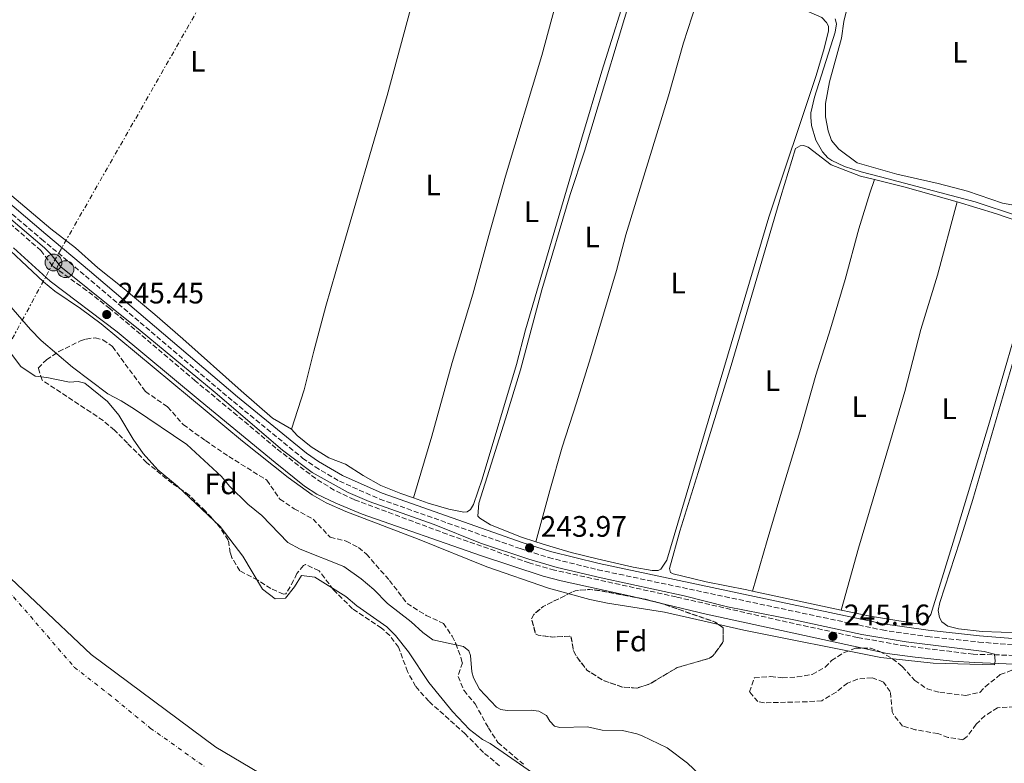
# Model space of a CAD drawing. Units: metres. Extents: x 622461 to 625952, y 4650845 to 4653221.
# Drawn here: x 623484 to 623817, y 4651639 to 4651890 of the extents above; entities that cross this region are included whole.
import ezdxf
from ezdxf.enums import TextEntityAlignment as Align

# ---------------------------------------------------------------- set-up
doc = ezdxf.new("R2010")
doc.units = ezdxf.units.M
doc.header["$MEASUREMENT"] = 0
for name, pattern in [('DGN Style 3', [2.435890702152634, 1.739921930109024, -0.6959687720436097]), ('DGN Style 4', [2.7856150101045474, 1.391937544087219, -0.6959687720436097, 0.001739921930109024, -0.6959687720436097]), ('DGN Style 7', [3.4798438602180486, 1.565929737098122, -0.6959687720436097, 0.5219765790327072, -0.6959687720436097])]:
    doc.linetypes.add(name, pattern=pattern)
for name, color, linetype, lineweight in [('Acequia sin especificar', 4, 'Continuous', 0), ('Camino', 7, 'DGN Style 3', 0), ('Cauce permanente', 151, 'Continuous', 13), ('Cauce permanente (área)', 142, 'Continuous', 13), ('Charca', 142, 'Continuous', 0), ('construcción   en ruinas', 1, 'Continuous', 0), ('Cota de punto acotado terreno', 7, 'Continuous', 0), ('Curva de nivel intermedia', 30, 'Continuous', 0), ('Eje cauce permanente (área)', 70, 'DGN Style 4', 0), ('Etiqueta de uso rústico', 92, 'Continuous', 0), ('Etiqueta de zona arbolada', 92, 'Continuous', 0), ('Límite de municipio', 7, 'Continuous', 0), ('Línea de cambio de uso (parcela vista)', 92, 'Continuous', 0), ('Línea eléctrica', 6, 'DGN Style 7', 0), ('Margen derecho', 7, 'Continuous', 0), ('Poste tendido eléctrico', 7, 'Continuous', 0), ('Punto acotado terreno (símbolo)', 7, 'Continuous', 0), ('Zona arbolada', 92, 'DGN Style 3', 0)]:
    doc.layers.add(name, color=color, linetype=linetype, lineweight=lineweight)
doc.styles.add('Style-Arial', font='arial.ttf')

# ---------------------------------------------------------------- blocks, each defined once
blk = doc.blocks.new('5PATER')
at = {"layer": 'Charca', "linetype": 'Continuous', "lineweight": 0}
h = blk.add_hatch(color=51, dxfattribs=at)
edge = h.paths.add_edge_path()
edge.add_ellipse((0, 0), major_axis=(-0.1095731443231308, -0.1110710700762829), ratio=0.9994222409660317, start_angle=0, end_angle=360)
blk = doc.blocks.new('5PELE')
at = {"layer": 'construcción   en ruinas', "linetype": 'Continuous', "lineweight": 0}
h = blk.add_hatch(color=9, dxfattribs=at)
edge = h.paths.add_edge_path()
edge.add_arc((-2.000000476837158e-05, 0), 0.2850000000000001, 0, 360)
at = {"layer": 'construcción   en ruinas', "color": 252, "linetype": 'Continuous', "lineweight": 0}
blk.add_circle((-2.000000476837158e-05, 0), 0.2850000000000001, dxfattribs=at)

msp = doc.modelspace()

# ---------------------------------------------------------------- linework, layer by layer
at = {"layer": 'Acequia sin especificar', "color": 4, "linetype": 'Continuous', "lineweight": 0}
msp.add_polyline3d([(623759.4400000004, 4651890.560000001, 242.4499999999971), (623759.9199999999, 4651888.939999999, 242.4499999999971), (623759.4199999999, 4651886.050000001, 242.4499999999971), (623752.5099999999, 4651864.060000001, 242.3800000000047), (623751.2800000003, 4651858.83, 242.3800000000047), (623751.2699999996, 4651857.390000001, 242.3800000000047), (623751.4900000002, 4651854.57, 242.3800000000047), (623752.9800000006, 4651849.52, 242.3800000000047), (623755.2300000006, 4651845.560000001, 242.3099999999977), (623757.0199999996, 4651843.630000001, 242.3099999999977), (623758.3899999997, 4651842.65, 242.3099999999977), (623762.5999999996, 4651840.609999999, 242.4499999999971), (623768.2699999996, 4651838.800000001, 242.4499999999971), (623774.8399999999, 4651837.109999999, 242.8500000000058), (623806.8499999996, 4651828.75, 242.6399999999994), (623835.4699999997, 4651819.24, 242.0899999999965)], dxfattribs=at)
at = {"layer": 'Camino', "color": 7, "linetype": 'DGN Style 3', "lineweight": 0}
for points in [[(623445.7499999991, 4651854.340000002, 244.1600000000035), (623491.0799999986, 4651816.100000002, 244.229999999996), (623505.8999999978, 4651803.670000002, 243.9499999999972), (623555.9799999993, 4651761.13, 244.1600000000035), (623579.3799999993, 4651741.989999998, 244.0899999999966), (623583.5900000005, 4651739.000000002, 244.0899999999966), (623591.8400000005, 4651734.180000001, 244.0500000000031), (623605.4400000017, 4651728.15, 244.0200000000042), (623652.9300000002, 4651711.390000001, 244.0099999999947), (623662.5799999973, 4651708.370000001, 243.8600000000007), (623679.2100000015, 4651704.250000002, 243.6499999999943), (623775.3199999998, 4651683.870000001, 243.1100000000007), (623790.6599999998, 4651681.640000001, 243.2700000000041), (623808.0300000017, 4651679.800000001, 243.0500000000029), (623849.9899999984, 4651676.300000001, 243.1799999999931)], [(623819.9299999995, 4651675.260000004, 244.9299999999931), (623806.1499999973, 4651675.670000004, 244.6900000000023), (623783.1799999987, 4651678.460000002, 244.8500000000058), (623767.0599999985, 4651681.340000001, 245.0000000000001), (623740.8399999999, 4651687.070000002, 245.4799999999959), (623705.7399999986, 4651695.030000002, 245.070000000007), (623664.5199999996, 4651704.120000003, 245.179999999993), (623655.9899999979, 4651706.560000001, 245.1300000000046), (623628.2499999994, 4651716.280000002, 245.199999999997), (623596.749999999, 4651727.969999999, 245.3800000000048), (623590.0199999989, 4651731.190000002, 245.3800000000048), (623583.8000000005, 4651735.07, 245.3800000000048), (623570.3500000016, 4651745.370000003, 245.3099999999978), (623557.2499999988, 4651756.410000003, 245.4499999999972), (623543.0599999976, 4651768.130000001, 245.1699999999984), (623514.2100000004, 4651792.61, 245.4499999999972), (623506.3, 4651798.739999999, 245.4499999999972), (623494.8099999991, 4651806.980000001, 245.4499999999972), (623490.8799999995, 4651812.250000001, 245.4499999999972), (623461.2800000013, 4651837.88, 245.6699999999983)]]:
    msp.add_polyline3d(points, dxfattribs=at)
at = {"layer": 'Cauce permanente', "color": 151, "linetype": 'Continuous', "lineweight": 13}
msp.add_polyline3d([(623470.0700000003, 4651791.350000001, 239.9799999999959), (623484.0800000001, 4651773.050000001, 239.9799999999959), (623488.9500000002, 4651769.689999999, 239.9799999999959), (623492.9000000004, 4651769.25, 239.9799999999959), (623500.5, 4651767.699999999, 239.9799999999959), (623503.4199999999, 4651767.890000001, 239.9799999999959), (623505.7599999999, 4651767.41, 239.9799999999959), (623513.4299999997, 4651761.199999999, 239.9799999999959), (623517.1699999999, 4651756.5, 239.9799999999959), (623522.0300000003, 4651748.449999999, 239.9799999999959), (623525.4900000002, 4651743.52, 239.9799999999959), (623530.4000000004, 4651738.01, 239.9799999999959), (623537.0999999996, 4651732.529999999, 239.9799999999959), (623551.5, 4651718.869999999, 239.9799999999959), (623559.1600000003, 4651708.800000001, 239.9799999999959), (623565.8099999996, 4651697.680000001, 239.9799999999959), (623570.0499999998, 4651694.42, 239.9799999999959), (623573.54, 4651694.609999999, 239.9799999999959), (623576.5700000003, 4651698.460000001, 239.9799999999959), (623579.0099999999, 4651702.25, 239.9799999999959), (623583.5099999999, 4651701.75, 239.9799999999959), (623594.0300000003, 4651695.15, 239.9799999999959), (623597.7400000002, 4651692.08, 239.9799999999959), (623607.8200000003, 4651684.880000001, 239.9799999999959), (623610.8300000001, 4651682.050000001, 239.9799999999959), (623615.2199999997, 4651676.480000001, 239.9799999999959), (623622.0199999996, 4651666.09, 239.9799999999959), (623630.0499999998, 4651656.279999999, 239.9799999999959), (623635.7599999999, 4651650.220000001, 239.9799999999959), (623640.1799999997, 4651646.850000001, 239.9799999999959), (623642.7800000003, 4651645.5, 239.9799999999959), (623661.4600000001, 4651632.5, 239.9799999999959)], dxfattribs=at)
at = {"layer": 'Cauce permanente (área)', "color": 142, "linetype": 'Continuous', "lineweight": 13}
msp.add_polyline3d([(623470.0700000003, 4651791.350000001, 239.9799999999959), (623484.0800000001, 4651773.050000001, 239.9799999999959), (623488.9500000002, 4651769.689999999, 239.9799999999959), (623492.9000000004, 4651769.25, 239.9799999999959), (623500.5, 4651767.699999999, 239.9799999999959), (623503.4199999999, 4651767.890000001, 239.9799999999959), (623505.7599999999, 4651767.41, 239.9799999999959), (623513.4299999997, 4651761.199999999, 239.9799999999959), (623517.1699999999, 4651756.5, 239.9799999999959), (623522.0300000003, 4651748.449999999, 239.9799999999959), (623525.4900000002, 4651743.52, 239.9799999999959), (623530.4000000004, 4651738.01, 239.9799999999959), (623537.0999999996, 4651732.529999999, 239.9799999999959), (623551.5, 4651718.869999999, 239.9799999999959), (623559.1600000003, 4651708.800000001, 239.9799999999959), (623565.8099999996, 4651697.680000001, 239.9799999999959), (623570.0499999998, 4651694.42, 239.9799999999959), (623573.54, 4651694.609999999, 239.9799999999959), (623576.5700000003, 4651698.460000001, 239.9799999999959), (623579.0099999999, 4651702.25, 239.9799999999959), (623583.5099999999, 4651701.75, 239.9799999999959), (623594.0300000003, 4651695.15, 239.9799999999959), (623597.7400000002, 4651692.08, 239.9799999999959), (623607.8200000003, 4651684.880000001, 239.9799999999959), (623610.8300000001, 4651682.050000001, 239.9799999999959), (623615.2199999997, 4651676.480000001, 239.9799999999959), (623622.0199999996, 4651666.09, 239.9799999999959), (623630.0499999998, 4651656.279999999, 239.9799999999959), (623635.7599999999, 4651650.220000001, 239.9799999999959), (623640.1799999997, 4651646.850000001, 239.9799999999959), (623642.7800000003, 4651645.5, 239.9799999999959), (623661.4600000001, 4651632.5, 239.9799999999959)], dxfattribs=at)
at = {"layer": 'Curva de nivel intermedia', "color": 30, "linetype": 'Continuous', "lineweight": 0, "flags": 128}
for points, elevation in [([(623474.7700000006, 4651817.369999999), (623491.7000000001, 4651801.66), (623495.530000001, 4651798.449999998), (623504.2599999993, 4651792.659999999), (623511.1900000006, 4651787.409999999), (623559.0300000003, 4651747.769999999), (623574.5, 4651735.460000001), (623582.5700000012, 4651729.560000001), (623587.3099999998, 4651726.890000001), (623594.030000001, 4651723.939999999), (623618.7300000018, 4651714.459999999), (623641.6500000015, 4651705.199999999), (623662.5100000004, 4651697.98), (623676.4600000001, 4651694.15), (623682.4700000003, 4651692.890000001), (623701.7199999997, 4651689.859999999), (623728.5900000011, 4651683.810000001), (623774.8900000006, 4651674.550000001), (623792.6500000014, 4651672.689999999), (623813.3800000005, 4651672.119999998), (623813.6200000019, 4651673.300000001), (623813.4100000019, 4651675.63), (623809.820000002, 4651676.630000001), (623783.5300000019, 4651679.890000001), (623768.4900000013, 4651682.3), (623746.05, 4651687.179999999), (623723.0299999999, 4651691.649999999), (623708.4499999998, 4651695.470000001), (623680.3100000012, 4651701.48), (623665.4299999994, 4651705.039999999), (623655.8300000015, 4651707.859999999), (623639.5599999994, 4651713.25), (623623.8100000003, 4651719.52), (623601.8499999996, 4651727.34), (623594.7700000008, 4651730.390000001), (623582.6300000015, 4651737.140000001), (623572.570000001, 4651744.67), (623549.7800000011, 4651764.199999999), (623524.3899999994, 4651785.140000001), (623497.6000000008, 4651806.67), (623494.2999999993, 4651810.939999999), (623492.1, 4651813.100000001), (623444.1599999998, 4651853.84)], 245), ([(623477.1199999999, 4651797.38), (623487.3500000002, 4651785.46), (623490.9600000001, 4651781.800000001), (623501.5100000001, 4651772.720000001), (623513.530000001, 4651763.720000001), (623517.9499999998, 4651761.380000001), (623522.4800000006, 4651758.510000001), (623540.180000001, 4651746.59), (623551.8799999999, 4651735.75), (623554.6400000004, 4651732.56), (623560.7900000016, 4651726.470000002), (623565.6100000006, 4651722.550000001), (623574.3200000012, 4651713.500000001), (623578.5000000009, 4651711.25), (623593.3100000012, 4651705.389999999), (623599.1500000019, 4651701.149999999), (623603.4000000008, 4651697.600000001), (623608.1300000005, 4651692.77), (623616.0499999997, 4651686.67), (623620.0100000005, 4651683.009999998), (623623.4200000013, 4651680.569999999), (623633.8200000017, 4651678.259999999), (623635.5400000005, 4651676.84), (623636.1900000009, 4651675.23), (623636.5599999997, 4651669.710000001)], 240), ([(623636.5599999997, 4651669.710000001), (623637.2100000002, 4651667.659999999), (623639.1799999994, 4651663.800000002), (623644.9400000017, 4651657.810000001), (623646.4400000015, 4651657.009999999), (623648.5200000004, 4651656.579999999), (623656.6300000016, 4651656.749999999), (623659.22, 4651656.42), (623661.8300000007, 4651654.949999998), (623662.9400000017, 4651653.039999999), (623664.5800000001, 4651651.32), (623666.3300000001, 4651650.830000001), (623675.6700000009, 4651651.05), (623680.6900000012, 4651650.029999998), (623687.5399999998, 4651649.840000001), (623692.4300000003, 4651648.779999998), (623694.2499999999, 4651648.07), (623702.6600000008, 4651644.029999999), (623709.5600000008, 4651638.81), (623719.3399999996, 4651629.609999999)], 240)]:
    msp.add_lwpolyline(points, dxfattribs=dict(at, elevation=elevation))
at = {"layer": 'Eje cauce permanente (área)', "color": 70, "linetype": 'DGN Style 4', "lineweight": 0}
msp.add_polyline3d([(623169.2699999996, 4651991.680000001, 239.6399999999994), (623184.5171999997, 4651973.157299999, 239.6399999999994), (623187.75, 4651969.230000001, 239.6399999999994), (623220.6299999999, 4651934.789999999, 239.6399999999994), (623258.3700000001, 4651898.439999999, 239.7599999999948), (623284.3600000005, 4651878.100000001, 239.7799999999988), (623321.7199999997, 4651852.050000001, 239.820000000007), (623352.4100000003, 4651826.960000001, 239.4799999999959), (623384.7300000006, 4651802.430000001, 239.4499999999971), (623412.1500000004, 4651780.32, 239.5099999999948), (623425.3099999996, 4651766.529999999, 239.5299999999988), (623453.3700000001, 4651727.789999999, 239.5), (623502.1500000004, 4651671.279999999, 239.4600000000064), (623513.7400000002, 4651662.25, 239.4900000000052), (623527.8300000001, 4651650.699999999, 239.4900000000052), (623546.2199999997, 4651637.640000001, 239.4600000000064)], dxfattribs=at)
at = {"layer": 'Límite de municipio', "color": 7, "linetype": 'Continuous', "lineweight": 0}
msp.add_polyline3d([(623066.6000000016, 4652157.809999999, 239.91), (623074.9699999989, 4652147.789999999, 239.94), (623106.7600000016, 4652111.830000003, 240.05), (623140.0799999982, 4652076.870000001, 239.64), (623174.5500000007, 4652041.899999999, 239.64), (623210.4600000009, 4651996.760000002, 239.64), (623248, 4651948.420000002, 239.64), (623281.6900000013, 4651911.680000001, 239.84), (623320.1900000013, 4651871.34, 239.85), (623357.5700000003, 4651833.550000001, 239.55), (623397.3399999999, 4651793.210000001, 239.47), (623431.1499999985, 4651755.580000003, 239.52), (623470.120000001, 4651711.170000002, 239.47), (623507.8999999985, 4651675.539999999, 239.51), (623550.0300000012, 4651644.199999999, 239.52), (623607.3000000007, 4651610.34, 239.45)], dxfattribs=at)
at = {"layer": 'Línea de cambio de uso (parcela vista)', "color": 92, "linetype": 'Continuous', "lineweight": 0, "extrusion": (0.07873584031261449, 0.2670313045965897, 0.9604660065903997), "elevation": 1291532.927905984, "flags": 128}
msp.add_lwpolyline([(717317.9805169676, -4454892.864823363), (717307.2906894073, -4454893.367701824), (717289.0753201188, -4454893.619141055)], dxfattribs=at)
at = {"layer": 'Línea de cambio de uso (parcela vista)', "color": 92, "linetype": 'Continuous', "lineweight": 0, "extrusion": (0.003512264390148276, -0.000747938812146094, 0.9999935522724069), "elevation": -1045.326254576818, "flags": 128}
msp.add_lwpolyline([(623756.7890037787, 4651691.139267112), (623726.8288022234, 4651697.519268897)], dxfattribs=at)
at = {"layer": 'Línea de cambio de uso (parcela vista)', "color": 92, "linetype": 'Continuous', "lineweight": 0}
for points in [[(623822.3399999999, 4651827.07, 243.2100000000064), (623816.0800000001, 4651828.210000001, 243.2100000000064), (623804.2599999999, 4651832.279999999, 243.2899999999936), (623794.3200000003, 4651834.939999999, 242.4700000000012), (623780.3600000005, 4651838.060000001, 242.679999999993), (623766.8899999997, 4651841.869999999, 242.7400000000052), (623760.6600000003, 4651846.57, 242.7400000000052), (623758.25, 4651849.5, 243.0200000000041), (623757.0599999996, 4651852.720000001, 243.0200000000041), (623756.1799999997, 4651857.439999999, 243.2200000000012), (623756.1699999999, 4651861.949999999, 243.3399999999965), (623757.5199999996, 4651869.350000001, 243.2700000000041), (623761.5899999999, 4651884.01, 243.3399999999965), (623762.3499999996, 4651889.720000001, 243.3600000000006), (623768.3399999999, 4651914.140000001, 243.4199999999983), (623770.8799999999, 4651923.24, 243.2200000000012), (623773.4199999999, 4651929, 243.2899999999936), (623775.8200000003, 4651932.539999999, 243.3300000000018), (623778.9600000001, 4651934.640000001, 243.4600000000064), (623781.2400000002, 4651934.789999999, 243.4600000000064), (623787.4500000002, 4651933.800000001, 243.9400000000023), (623813.6100000005, 4651926.439999999, 243.1000000000058), (623835.1699999999, 4651919.99, 243.1699999999983)], [(623575.6200000001, 4651751.779999999, 243.6999999999971), (623579.9400000004, 4651765.130000001, 242.820000000007), (623583.1100000005, 4651778.210000001, 243.2899999999936), (623587.25, 4651793.380000001, 243.0200000000041), (623592.2699999996, 4651810.970000001, 243.2899999999936), (623607.9500000002, 4651864.680000001, 243.0899999999965), (623615.8799999999, 4651893.869999999, 243.1499999999942), (623625.9199999999, 4651926.49, 243.3600000000006)], [(623670.7000000002, 4651917.140000001, 243.4700000000012), (623675.5, 4651915.960000001, 243.429999999993), (623684.1600000003, 4651913.980000001, 243.8300000000018), (623690.25, 4651912.210000001, 243.7700000000041), (623691.1399999997, 4651911.42, 243.7700000000041), (623691.9900000002, 4651909.640000001, 243.7700000000041), (623691.8700000001, 4651908.33, 243.7700000000041), (623688.3099999996, 4651897.74, 243.0899999999965), (623684.5499999998, 4651885.449999999, 242.9499999999971), (623680.54, 4651872.850000001, 243.2899999999936), (623673.6500000004, 4651849.869999999, 243.0899999999965), (623663, 4651813.470000001, 243.6300000000047), (623654.7300000006, 4651785.4, 243.429999999993), (623651.7199999997, 4651773.66, 243.429999999993), (623640.0599999996, 4651734.859999999, 243.4900000000052), (623637.1799999997, 4651726.359999999, 243.5599999999977), (623636.1299999999, 4651724.65, 243.5599999999977), (623635, 4651723.869999999, 243.4900000000052), (623633.8700000001, 4651723.77, 243.4900000000052), (623628.8200000003, 4651724.730000001, 243.3600000000006), (623621.8300000001, 4651726.779999999, 243.0200000000041), (623616.8799999999, 4651728.550000001, 243.1300000000047)], [(623616.8799999999, 4651728.550000001, 243.1300000000047), (623623.0599999996, 4651749.4, 243.1499999999942), (623629.9100000003, 4651774.32, 243.1499999999942), (623636.9199999999, 4651797.470000001, 243.2899999999936), (623642.3700000001, 4651817.26, 243.0200000000041), (623647.9500000002, 4651837.430000001, 243.1499999999942), (623660.29, 4651878.180000001, 243.4499999999971), (623670.7000000002, 4651917.140000001, 243.4700000000012)], [(623658.2100000001, 4651713.689999999, 243.179999999993), (623653.3899999997, 4651715.26, 242.7899999999936), (623642.9400000004, 4651719.480000001, 243.3300000000018), (623639.2599999999, 4651721.66, 243.7400000000052), (623638.5800000001, 4651722.42, 243.5800000000018), (623638.9100000003, 4651726.77, 243.5800000000018), (623647.9699999997, 4651755.26, 243.0899999999965), (623653.0099999999, 4651771.850000001, 243.2200000000012), (623660.3099999996, 4651798.91, 243.3600000000006), (623669.9000000004, 4651831.199999999, 243.3300000000018), (623674.6799999997, 4651845.82, 243.2599999999948), (623692.8899999997, 4651906.17, 243.4700000000012), (623694.9600000001, 4651908.49, 243.4700000000012), (623696.2999999998, 4651909.180000001, 243.4700000000012), (623697.5999999996, 4651909.4, 243.3999999999942), (623707.3600000005, 4651907.5, 243.3999999999942), (623713.1900000004, 4651905.880000001, 243.3999999999942), (623715.4600000001, 4651905.140000001, 243.3999999999942)], [(623658.2100000001, 4651713.689999999, 243.179999999993), (623662.9500000002, 4651731.08, 243.5099999999948), (623667.2000000002, 4651745.710000001, 243.179999999993), (623672.0099999999, 4651760.680000001, 243.5099999999948), (623676.7000000002, 4651775.91, 243.179999999993), (623685.4699999997, 4651805.470000001, 243.3099999999977), (623688.6399999997, 4651817.59, 243.3800000000047), (623703.0800000001, 4651864.609999999, 243.3800000000047), (623708.1699999999, 4651882.49, 243.4499999999971), (623715.4600000001, 4651905.140000001, 243.3999999999942)], [(623715.4600000001, 4651905.140000001, 243.3999999999942), (623735.2199999997, 4651898.720000001, 243.3999999999942), (623746.9100000003, 4651894.51, 243.3999999999942), (623754.9500000002, 4651891.02, 243.3999999999942), (623756.5899999999, 4651889.4, 243.3999999999942), (623757.2199999997, 4651888.07, 243.3999999999942), (623757.2000000002, 4651886.57, 243.3999999999942), (623755.7999999998, 4651880.529999999, 243.3999999999942), (623753.0999999996, 4651871.460000001, 243.3999999999942), (623737.0499999998, 4651823.539999999, 243.3999999999942), (623702.5700000003, 4651707.439999999, 243.5299999999988), (623700.54, 4651704.460000001, 243.4700000000012), (623699.6600000003, 4651704.039999999, 243.4700000000012), (623697.6299999999, 4651703.970000001, 243.3999999999942), (623691.1399999997, 4651705.15, 243.2599999999948), (623678.9600000001, 4651707.970000001, 243.0599999999977), (623670.1699999999, 4651710.039999999, 243.6000000000058), (623661.8200000003, 4651712.52, 243.4700000000012), (623658.2100000001, 4651713.689999999, 243.179999999993)], [(623731.5300000003, 4651697, 243.1499999999942), (623729.6500000004, 4651697.4, 243.1499999999942), (623715.8799999999, 4651700.210000001, 242.9499999999971), (623711.2800000003, 4651701.230000001, 243.3999999999942), (623704.6399999997, 4651702.82, 243.1999999999971), (623703.7999999998, 4651703.34, 243.2599999999948), (623703.4900000002, 4651704.619999999, 243.6699999999983), (623706.9199999999, 4651717.279999999, 243.2599999999948), (623713.0999999996, 4651737.119999999, 243.4700000000012), (623724.3200000003, 4651773.350000001, 243.2400000000052), (623741.0800000001, 4651830.449999999, 243.3000000000029), (623746.0499999998, 4651846.779999999, 243.4400000000023), (623747.5899999999, 4651847.699999999, 243.4400000000023), (623748.75, 4651847.74, 243.4400000000023), (623750.3200000003, 4651847.210000001, 243.4400000000023), (623758.1500000004, 4651841.27, 243.4400000000023), (623768.0899999999, 4651837.380000001, 243.4400000000023), (623772.7599999999, 4651836.230000001, 243.3800000000047)], [(623469.1799999997, 4651842.300000001, 243.5599999999977), (623474.9900000002, 4651835.83, 243.5599999999977), (623483.9199999999, 4651828.289999999, 243.2200000000012), (623494.1900000004, 4651819.59, 243.429999999993), (623502.5599999996, 4651813.189999999, 244.1100000000006), (623510.1200000001, 4651806.42, 243.2200000000012), (623518.3399999999, 4651799.859999999, 243.429999999993), (623529.4400000004, 4651790.57, 242.9499999999971), (623538.8700000001, 4651782.380000001, 243.2200000000012), (623558.54, 4651764.810000001, 243.1499999999942), (623569.1900000004, 4651755.470000001, 243.5599999999977), (623575.6200000001, 4651751.779999999, 243.4900000000052)], [(623731.5300000003, 4651697, 243.1499999999942), (623736.4600000001, 4651714.17, 243.4199999999983), (623741.7000000002, 4651731.640000001, 242.9400000000023), (623747.4900000002, 4651750.850000001, 243.5), (623752.9900000002, 4651770.109999999, 243.3399999999965), (623757.9199999999, 4651785.77, 243.1300000000047), (623762.8099999996, 4651802.41, 243.2700000000041), (623767.4299999997, 4651819.59, 243.2700000000041), (623771.1799999997, 4651831.67, 243.1300000000047), (623772.7599999999, 4651836.230000001, 243.3800000000047)], [(623800.6900000004, 4651828.75, 243.1699999999983), (623814.0499999998, 4651824.66, 242.8300000000018), (623828.4900000002, 4651819.730000001, 242.6199999999953), (623829.2000000002, 4651818.859999999, 242.6199999999953), (623829.5700000003, 4651816.980000001, 242.6199999999953), (623829.3899999997, 4651814.779999999, 242.6199999999953), (623827.9600000001, 4651809.640000001, 242.6199999999953), (623824.6500000004, 4651798.84, 243.179999999993), (623811.6200000001, 4651754.180000001, 243.179999999993), (623799.4000000004, 4651713.58, 243.3399999999965), (623791.8099999996, 4651689.060000001, 243.2799999999988), (623790.1100000005, 4651686.74, 243.2799999999988), (623789.0700000003, 4651686.060000001, 243.2799999999988), (623787.3499999996, 4651685.980000001, 243.2799999999988), (623771.29, 4651688.539999999, 243), (623761.4900000002, 4651690.619999999, 243.0399999999936)], [(623761.4900000002, 4651690.619999999, 243.0399999999936), (623767.3399999999, 4651711.58, 243.6499999999942), (623778.1500000004, 4651747.970000001, 243.7899999999936), (623783, 4651764.5, 243.4499999999971), (623788.3899999997, 4651785.550000001, 243.3099999999977), (623794.0499999998, 4651803.850000001, 243.2400000000052), (623800.6900000004, 4651828.75, 243.1699999999983)], [(623819.6500000004, 4651683.039999999, 243.1000000000058), (623815.6699999999, 4651683.08, 242.4199999999983), (623809.1500000004, 4651683.34, 242.0099999999948), (623801.1399999997, 4651684.26, 242.8300000000018), (623797.5300000003, 4651685.210000001, 242.8300000000018), (623795.5599999996, 4651686.67, 242.8899999999994), (623794.7100000001, 4651688.039999999, 242.8899999999994), (623794.3600000005, 4651690.51, 243.3000000000029), (623794.8700000001, 4651693.17, 242.8899999999994), (623801.5899999999, 4651713.92, 243.3600000000006), (623806, 4651728.060000001, 242.9600000000064), (623823.3499999996, 4651787.51, 243.0299999999988)], [(623616.8799999999, 4651728.550000001, 243.1300000000047), (623612.5599999996, 4651730.09, 243.2200000000012), (623605.7800000003, 4651732.720000001, 243.0200000000041), (623599.7999999998, 4651736.130000001, 242.8099999999977), (623593.8799999999, 4651740, 242.8099999999977), (623588.2599999999, 4651742.050000001, 242.8099999999977), (623582.2599999999, 4651745.859999999, 243.6999999999971), (623577.5599999996, 4651749.600000001, 243.0200000000041), (623575.6200000001, 4651751.779999999, 243.7700000000041)]]:
    msp.add_polyline3d(points, dxfattribs=at)
at = {"layer": 'Línea eléctrica', "color": 6, "linetype": 'DGN Style 7', "lineweight": 0}
msp.add_polyline3d([(624260.2299999995, 4653188.600000001, 245.1900000000023), (624239.4400000023, 4653149.640000001, 245.1499999999942), (624202.3400000005, 4653083.12, 244.5500000000029), (624162.3000000016, 4653010.03, 244.6100000000006), (624108.9400000012, 4652914.34, 244.4700000000012), (624018.129999998, 4652751.699999999, 244.2599999999948), (623984.75, 4652690.600000002, 243.4100000000035), (623933.6400000004, 4652598.969999999, 243.3000000000029), (623889.2600000009, 4652517.309999999, 244.0800000000018), (623859.7800000011, 4652464.830000001, 244.6000000000058), (623824.5300000022, 4652400.429999999, 244.4199999999983), (623778.4600000007, 4652317.430000001, 244.2599999999948), (623741.4899999986, 4652249.239999999, 244.4700000000012), (623686.9300000002, 4652150.719999999, 244.820000000007), (623656.4299999988, 4652095.940000001, 244.8899999999994), (623613.5500000013, 4652017.679999999, 244.4199999999983), (623573.7100000014, 4651945.95, 243.8999999999942), (623495.109999999, 4651808.2, 245.2299999999959), (623399.4099999998, 4651631.13, 244.3399999999965), (623331.5200000006, 4651507.63, 243.820000000007), (623284.1700000028, 4651422.219999998, 244.6100000000006), (623273.3099999998, 4651295.179999999, 244.7799999999988), (623263.2100000012, 4651169.000000001, 244.4900000000052), (623251.4099999995, 4651075.430000001, 244.6199999999953)], dxfattribs=at)
at = {"layer": 'Margen derecho', "color": 7, "linetype": 'Continuous', "lineweight": 0}
for points in [[(623447.3099999991, 4651856.180000002, 244.1600000000035), (623492.4699999989, 4651817.739999998, 244.229999999996), (623507.2899999982, 4651805.309999999, 243.9499999999972), (623557.3599999984, 4651762.780000002, 244.1600000000035), (623580.6900000013, 4651743.7, 244.0899999999966), (623584.7600000016, 4651740.81, 244.0899999999966), (623592.8199999996, 4651736.100000002, 244.0500000000031), (623606.2399999973, 4651730.160000003, 244.0200000000042), (623653.6099999996, 4651713.430000002, 244.0099999999947), (623663.1600000006, 4651710.449999999, 243.8600000000007), (623679.6899999998, 4651706.350000002, 243.6499999999943), (623775.6999999997, 4651685.99, 243.1100000000007), (623790.9300000003, 4651683.780000002, 243.2700000000041), (623808.2399999973, 4651681.940000002, 243.0500000000029), (623850.1499999969, 4651678.450000001, 243.1799999999931)], [(623481.5700000002, 4651813.109999999, 245.5099999999948), (623493.9599999996, 4651801.859999999, 245.4499999999972), (623516.64, 4651784.680000001, 245.4499999999972), (623544.7600000009, 4651761.34, 245.2100000000065), (623570.100000001, 4651740.56, 245.3399999999965), (623580.0599999989, 4651732.570000002, 245.3600000000005), (623584.1999999983, 4651729.760000002, 245.3699999999954), (623590.5500000007, 4651726.710000001, 245.4900000000053), (623599.5199999984, 4651723.09, 245.2400000000054), (623639.5799999973, 4651709.090000001, 245.1600000000035), (623660.730000001, 4651702.09, 245.179999999993), (623666.7600000015, 4651700.440000002, 245.2599999999949), (623690.9400000017, 4651695.180000001, 245.1199999999955), (623715.8099999981, 4651689.250000001, 245.1900000000024), (623741.3200000004, 4651683.640000001, 245.4700000000013), (623777.0799999966, 4651675.949999999, 245.3300000000019), (623786.5000000001, 4651674.620000003, 245.3300000000019), (623799.1600000003, 4651673.340000001, 245.3600000000005), (623806.7100000007, 4651672.850000001, 245.3999999999943), (623819.8999999983, 4651672.34, 244.8800000000047)]]:
    msp.add_polyline3d(points, dxfattribs=at)
at = {"layer": 'Zona arbolada', "color": 92, "linetype": 'DGN Style 3', "lineweight": 0, "elevation": 250.8999999999942, "flags": 128}
msp.add_lwpolyline([(623721.5800000001, 4651684.560000001), (623721.6299999999, 4651679.850000001), (623718.0899999999, 4651675.07), (623716.8200000003, 4651674.220000001), (623706.0599999996, 4651671.17), (623696.5, 4651665.49), (623692.4600000001, 4651664.220000001), (623687.4900000002, 4651664.57), (623680.9500000002, 4651666.850000001), (623675.54, 4651670.32), (623672.3899999997, 4651674.289999999), (623671, 4651676.810000001), (623670.0999999996, 4651681.789999999), (623663.9500000002, 4651681.480000001), (623659.0199999996, 4651682.140000001), (623658.1699999999, 4651682.539999999), (623656.79, 4651687.630000001), (623657.5700000003, 4651689.109999999), (623660.7100000001, 4651691.83), (623671.5300000003, 4651697.16), (623676.5199999996, 4651697.58), (623679.9900000002, 4651697.16), (623695.3600000005, 4651694.24), (623700.4400000004, 4651692.930000001), (623718.9299999997, 4651686.529999999), (623721.5800000001, 4651684.560000001)], close=True, dxfattribs=at)
msp.add_lwpolyline([(623692.4600000001, 4651664.220000001), (623687.4900000002, 4651664.57), (623680.9500000002, 4651666.850000001), (623675.54, 4651670.32), (623672.3899999997, 4651674.289999999), (623671, 4651676.810000001), (623670.0999999996, 4651681.789999999), (623663.9500000002, 4651681.480000001), (623659.0199999996, 4651682.140000001), (623658.1699999999, 4651682.539999999), (623656.79, 4651687.630000001), (623657.5700000003, 4651689.109999999), (623660.7100000001, 4651691.83), (623671.5300000003, 4651697.16), (623676.5199999996, 4651697.58), (623679.9900000002, 4651697.16), (623695.3600000005, 4651694.24), (623700.4400000004, 4651692.930000001), (623718.9299999997, 4651686.529999999), (623721.5800000001, 4651684.560000001), (623721.6299999999, 4651679.850000001), (623718.0899999999, 4651675.07), (623716.8200000003, 4651674.220000001), (623706.0599999996, 4651671.17), (623696.5, 4651665.49), (623692.4600000001, 4651664.220000001)], dxfattribs=at)
at = {"layer": 'Zona arbolada', "color": 92, "linetype": 'DGN Style 3', "lineweight": 0}
for points in [[(623645.9900000002, 4651637.930000001, 242.6300000000047), (623640.5099999999, 4651642.42, 242.6300000000047), (623634.3499999996, 4651648.74, 242.6300000000047), (623622.0300000003, 4651659.77, 242.6300000000047), (623617.5199999996, 4651664.82, 242.6300000000047), (623614.8799999999, 4651669.77, 242.6300000000047), (623611.8200000003, 4651678, 242.9100000000035), (623608.8200000003, 4651682, 243.0599999999977), (623606.0599999996, 4651684.5, 243.179999999993), (623596.2400000002, 4651691.050000001, 243.9900000000052), (623589.7699999996, 4651697.49, 245.0800000000018), (623586.7999999998, 4651701.470000001, 245.0399999999936), (623584.9100000003, 4651703.91, 244.6699999999983), (623580.3499999996, 4651705.970000001, 242.8999999999942), (623579.6399999997, 4651705.66, 242.7700000000041), (623577.4000000004, 4651703, 242.7700000000041), (623576.3300000001, 4651700.609999999, 242.6300000000047), (623573.7100000001, 4651696.09, 240.9900000000052), (623572.8899999997, 4651695.960000001, 240.7299999999959), (623568.6399999997, 4651697.859999999, 240.0299999999988), (623564.2100000001, 4651700.74, 239.6499999999942), (623558.0999999996, 4651703.850000001, 239.7799999999988), (623555.4800000006, 4651708.24, 239.820000000007), (623554.9199999999, 4651709.939999999, 239.9199999999983), (623554.2100000001, 4651714.300000001, 242.3000000000029), (623551.5800000001, 4651718.289999999, 245.1999999999971), (623548.6500000004, 4651721.75, 247.5800000000018), (623546.5, 4651724.039999999, 248.070000000007), (623541.0300000003, 4651729.449999999, 246.8500000000058), (623535.2400000002, 4651733.5, 245.6199999999953), (623526.6799999997, 4651740.449999999, 246.1699999999983), (623520.1500000004, 4651747.029999999, 246.6399999999994), (623515.7000000002, 4651751.51, 246.3000000000029), (623511.8799999999, 4651754.680000001, 245.6100000000006), (623507.7699999996, 4651757.5, 244.929999999993), (623491.2699999996, 4651768.380000001, 246.8500000000058), (623489.9500000002, 4651772.480000001, 245.3500000000058), (623492.7300000006, 4651775.300000001, 245.6199999999953), (623496.8899999997, 4651778.060000001, 246.1499999999942), (623504.25, 4651781.640000001, 246.9799999999959), (623506.1699999999, 4651782.279999999, 246.9799999999959), (623509.25, 4651782.720000001, 246.9799999999959), (623511.7999999998, 4651782.07, 246.9799999999959), (623515.0599999996, 4651779.720000001, 246.9799999999959), (623526.2100000001, 4651764.529999999, 246.9799999999959), (623533.7100000001, 4651759.34, 246.8500000000058), (623538.9900000002, 4651753.34, 246.8500000000058), (623546.5, 4651747.92, 246.8500000000058), (623554.3899999997, 4651742.560000001, 245.2200000000012), (623567.2400000002, 4651734.560000001, 244.9400000000023), (623571.6299999999, 4651728.17, 244.9400000000023), (623576.5599999996, 4651724.859999999, 244.9400000000023), (623582.9100000003, 4651721.350000001, 244.9400000000023), (623588.7000000002, 4651715.26, 244.9400000000023), (623594.1299999999, 4651713.930000001, 245.0800000000018), (623598.3099999996, 4651711.76, 246.8899999999994), (623600.9600000001, 4651709.550000001, 247.929999999993), (623608.75, 4651700.609999999, 247.929999999993), (623614.7100000001, 4651692.83, 247.929999999993), (623621.1500000004, 4651688.789999999, 242.7700000000041), (623626.9699999997, 4651686.109999999, 242.2299999999959), (623629.8899999997, 4651681.800000001, 241.9600000000064), (623631.1699999999, 4651679.289999999, 241.9600000000064), (623632.9199999999, 4651674.550000001, 242.0299999999988), (623633.3899999997, 4651672.800000001, 242.0899999999965), (623631.9299999997, 4651668.15, 243.4199999999983), (623633.9500000002, 4651663.390000001, 243.5899999999965), (623637.7100000001, 4651658.9, 243.5899999999965), (623642.2000000002, 4651650.76, 243.179999999993), (623645.4000000004, 4651645.789999999, 243.0399999999936), (623654.0700000003, 4651638.42, 242.5200000000041)], [(623645.9900000002, 4651637.930000001, 242.6300000000047), (623640.5099999999, 4651642.42, 242.6300000000047), (623634.3499999996, 4651648.74, 242.6300000000047), (623622.0300000003, 4651659.77, 242.6300000000047), (623617.5199999996, 4651664.82, 242.6300000000047), (623614.8799999999, 4651669.77, 242.6300000000047), (623611.8200000003, 4651678, 242.9100000000035), (623608.8200000003, 4651682, 243.0599999999977), (623606.0599999996, 4651684.5, 243.179999999993), (623596.2400000002, 4651691.050000001, 243.9900000000052), (623589.7699999996, 4651697.49, 245.0800000000018), (623586.7999999998, 4651701.470000001, 245.0399999999936), (623584.9100000003, 4651703.91, 244.6699999999983), (623580.3499999996, 4651705.970000001, 242.8999999999942), (623579.6399999997, 4651705.66, 242.7700000000041), (623577.4000000004, 4651703, 242.7700000000041), (623576.3300000001, 4651700.609999999, 242.6300000000047), (623573.7100000001, 4651696.09, 240.9900000000052), (623572.8899999997, 4651695.960000001, 240.7299999999959), (623568.6399999997, 4651697.859999999, 240.0299999999988), (623564.2100000001, 4651700.74, 239.6499999999942), (623558.0999999996, 4651703.850000001, 239.7799999999988), (623555.4800000006, 4651708.24, 239.820000000007), (623554.9199999999, 4651709.939999999, 239.9199999999983), (623554.2100000001, 4651714.300000001, 242.3000000000029), (623551.5800000001, 4651718.289999999, 245.1999999999971), (623548.6500000004, 4651721.75, 247.5800000000018), (623546.5, 4651724.039999999, 248.070000000007), (623541.0300000003, 4651729.449999999, 246.8500000000058), (623535.2400000002, 4651733.5, 245.6199999999953), (623526.6799999997, 4651740.449999999, 246.1699999999983), (623520.1500000004, 4651747.029999999, 246.6399999999994), (623515.7000000002, 4651751.51, 246.3000000000029), (623511.8799999999, 4651754.680000001, 245.6100000000006), (623507.7699999996, 4651757.5, 244.929999999993), (623491.2699999996, 4651768.380000001, 246.8500000000058), (623489.9500000002, 4651772.480000001, 245.3500000000058), (623492.7300000006, 4651775.300000001, 245.6199999999953), (623496.8899999997, 4651778.060000001, 246.1499999999942), (623504.25, 4651781.640000001, 246.9799999999959), (623506.1699999999, 4651782.279999999, 246.9799999999959), (623509.25, 4651782.720000001, 246.9799999999959), (623511.7999999998, 4651782.07, 246.9799999999959), (623515.0599999996, 4651779.720000001, 246.9799999999959), (623526.2100000001, 4651764.529999999, 246.9799999999959), (623533.7100000001, 4651759.34, 246.8500000000058), (623538.9900000002, 4651753.34, 246.8500000000058), (623546.5, 4651747.92, 246.8500000000058), (623554.3899999997, 4651742.560000001, 245.2200000000012), (623567.2400000002, 4651734.560000001, 244.9400000000023), (623571.6299999999, 4651728.17, 244.9400000000023), (623576.5599999996, 4651724.859999999, 244.9400000000023), (623582.9100000003, 4651721.350000001, 244.9400000000023), (623588.7000000002, 4651715.26, 244.9400000000023), (623594.1299999999, 4651713.930000001, 245.0800000000018), (623598.3099999996, 4651711.76, 246.8899999999994), (623600.9600000001, 4651709.550000001, 247.929999999993), (623608.75, 4651700.609999999, 247.929999999993), (623614.7100000001, 4651692.83, 247.929999999993), (623621.1500000004, 4651688.789999999, 242.7700000000041), (623626.9699999997, 4651686.109999999, 242.2299999999959), (623629.8899999997, 4651681.800000001, 241.9600000000064), (623631.1699999999, 4651679.289999999, 241.9600000000064), (623632.9199999999, 4651674.550000001, 242.0299999999988), (623633.3899999997, 4651672.800000001, 242.0899999999965), (623631.9299999997, 4651668.15, 243.4199999999983), (623633.9500000002, 4651663.390000001, 243.5899999999965), (623637.7100000001, 4651658.9, 243.5899999999965), (623642.2000000002, 4651650.76, 243.179999999993), (623645.4000000004, 4651645.789999999, 243.0399999999936), (623654.0700000003, 4651638.42, 242.5200000000041)], [(623820.0899999999, 4651657.91, 245.4600000000064), (623814.3499999996, 4651657.550000001, 245.4600000000064), (623810.1299999999, 4651654.859999999, 245.4600000000064), (623807.1699999999, 4651651.960000001, 245.4600000000064), (623804.1100000005, 4651647.82, 245.4600000000064), (623802.6799999997, 4651646.76, 245.4600000000064), (623797.7300000006, 4651647.49, 245.4600000000064), (623794.2000000002, 4651648.82, 245.4600000000064), (623786.5800000001, 4651650.140000001, 245.4600000000064), (623782.2999999998, 4651651.369999999, 245.4600000000064), (623779.1600000003, 4651655.279999999, 245.3500000000058), (623778.79, 4651656.189999999, 245.3300000000018), (623778.1100000005, 4651663, 245.4600000000064), (623775.8200000003, 4651666.25, 246.9600000000064), (623771.9400000004, 4651667.699999999, 246.9600000000064), (623767.0099999999, 4651667.210000001, 246.9600000000064), (623763.6900000004, 4651665.890000001, 246.9600000000064), (623759.7599999999, 4651662.779999999, 246.9600000000064), (623754.9900000002, 4651659.949999999, 246.9600000000064), (623750, 4651659.560000001, 246.9600000000064), (623735.5199999996, 4651659.230000001, 246.8699999999953), (623733.2800000003, 4651659.640000001, 246.820000000007), (623730.5199999996, 4651662.91, 246.820000000007), (623732.1699999999, 4651667.689999999, 247.3300000000018), (623737.6299999999, 4651668.119999999, 247.429999999993), (623741.6600000003, 4651667.689999999, 247.5), (623746.6200000001, 4651668.01, 247.9600000000064), (623751.7100000001, 4651668.83, 248.3099999999977), (623756.0599999996, 4651671.279999999, 248.3099999999977), (623758.2400000002, 4651673.5, 248.3099999999977), (623762.5499999998, 4651676.25, 248.3099999999977), (623766.3799999999, 4651677.67, 248.3099999999977), (623771.3799999999, 4651677.699999999, 248.3099999999977), (623774.5700000003, 4651676.630000001, 248.3099999999977), (623778.8700000001, 4651674.119999999, 247.6999999999971), (623782.1699999999, 4651671.5, 246.9600000000064), (623786.3799999999, 4651666.789999999, 246.4100000000035), (623790.54, 4651664, 246.6199999999953), (623794.8499999996, 4651662.779999999, 246.820000000007), (623803.5199999996, 4651661.699999999, 248.0399999999936), (623808.4000000004, 4651662.76, 248.179999999993), (623810.2100000001, 4651664.65, 248.3099999999977), (623815.3300000001, 4651668.779999999, 248.3099999999977), (623820.0800000001, 4651670.52, 248.3099999999977)], [(623820.0899999999, 4651657.91, 245.4600000000064), (623814.3499999996, 4651657.550000001, 245.4600000000064), (623810.1299999999, 4651654.859999999, 245.4600000000064), (623807.1699999999, 4651651.960000001, 245.4600000000064), (623804.1100000005, 4651647.82, 245.4600000000064), (623802.6799999997, 4651646.76, 245.4600000000064), (623797.7300000006, 4651647.49, 245.4600000000064), (623794.2000000002, 4651648.82, 245.4600000000064), (623786.5800000001, 4651650.140000001, 245.4600000000064), (623782.2999999998, 4651651.369999999, 245.4600000000064), (623779.1600000003, 4651655.279999999, 245.3500000000058), (623778.79, 4651656.189999999, 245.3300000000018), (623778.1100000005, 4651663, 245.4600000000064), (623775.8200000003, 4651666.25, 246.9600000000064), (623771.9400000004, 4651667.699999999, 246.9600000000064), (623767.0099999999, 4651667.210000001, 246.9600000000064), (623763.6900000004, 4651665.890000001, 246.9600000000064), (623759.7599999999, 4651662.779999999, 246.9600000000064), (623754.9900000002, 4651659.949999999, 246.9600000000064), (623750, 4651659.560000001, 246.9600000000064), (623735.5199999996, 4651659.230000001, 246.8699999999953), (623733.2800000003, 4651659.640000001, 246.820000000007), (623730.5199999996, 4651662.91, 246.820000000007), (623732.1699999999, 4651667.689999999, 247.3300000000018), (623737.6299999999, 4651668.119999999, 247.429999999993), (623741.6600000003, 4651667.689999999, 247.5), (623746.6200000001, 4651668.01, 247.9600000000064), (623751.7100000001, 4651668.83, 248.3099999999977), (623756.0599999996, 4651671.279999999, 248.3099999999977), (623758.2400000002, 4651673.5, 248.3099999999977), (623762.5499999998, 4651676.25, 248.3099999999977), (623766.3799999999, 4651677.67, 248.3099999999977), (623771.3799999999, 4651677.699999999, 248.3099999999977), (623774.5700000003, 4651676.630000001, 248.3099999999977), (623778.8700000001, 4651674.119999999, 247.6999999999971), (623782.1699999999, 4651671.5, 246.9600000000064), (623786.3799999999, 4651666.789999999, 246.4100000000035), (623790.54, 4651664, 246.6199999999953), (623794.8499999996, 4651662.779999999, 246.820000000007), (623803.5199999996, 4651661.699999999, 248.0399999999936), (623808.4000000004, 4651662.76, 248.179999999993), (623810.2100000001, 4651664.65, 248.3099999999977)], [(623810.2100000001, 4651664.65, 248.3099999999977), (623815.3300000001, 4651668.779999999, 248.3099999999977), (623820.0800000001, 4651670.52, 248.3099999999977), (623822.3600000005, 4651670.880000001, 248.3099999999977), (623827.3099999996, 4651670.710000001, 247.9900000000052), (623830.3300000001, 4651669.74, 247.6399999999994), (623833.3099999996, 4651666.350000001, 246.820000000007), (623836.9500000002, 4651665.26, 246.9600000000064), (623838.9800000006, 4651665.77, 247.3600000000006), (623845.5, 4651669.230000001, 248.3099999999977), (623850.4100000003, 4651670.119999999, 248.8099999999977), (623863.2199999997, 4651670.66, 248.8600000000006)]]:
    msp.add_polyline3d(points, dxfattribs=at)

# ---------------------------------------------------------------- block references
at = {"layer": 'Poste tendido eléctrico', "color": 7, "linetype": 'Continuous', "lineweight": 0, "xscale": 10, "yscale": 10, "zscale": 10}
for p in [(623495.109999999, 4651808.2, 245.2299999999959), (623499.1700000026, 4651805.910000001, 244.8600000000006)]:
    msp.add_blockref('5PELE', p, dxfattribs=at)
at = {"layer": 'Punto acotado terreno (símbolo)', "color": 7, "linetype": 'Continuous', "lineweight": 0, "xscale": 10, "yscale": 10, "zscale": 10}
for p in [(623513.1199999996, 4651790.570000002, 245.4499999999971), (623656.1299999988, 4651711.649999999, 243.9700000000016), (623758.6900000002, 4651681.719999999, 245.1499999999947)]:
    msp.add_blockref('5PATER', p, dxfattribs=at)

# ---------------------------------------------------------------- texts
at = {"layer": 'Cota de punto acotado terreno', "color": 7, "linetype": 'Continuous', "lineweight": 0, "style": 'Style-Arial'}
for s, p in [('245.45', (623516.8700000007, 4651794.319999998, 245.4499999999971)), ('243.97', (623659.8799999999, 4651715.399999998, 243.9700000000012)), ('245.16', (623762.4400000012, 4651685.469999999, 245.1499999999942))]:
    msp.add_text(s, height=7.000000000000002, dxfattribs=at).set_placement(p)
at = {"layer": 'Etiqueta de uso rústico', "color": 92, "linetype": 'Continuous', "lineweight": 0, "style": 'Style-Arial'}
for p in [(623801.6214203803, 4651879.28001, 243.3999999999942), (623543.9514203788, 4651876.270009999, 242.9900000000052), (623623.4814203787, 4651834.380009998, 243.0800000000018), (623656.7614203807, 4651825.340009999, 243.3999999999942), (623677.3114203808, 4651816.850009999, 243.3600000000006), (623706.3914203783, 4651801.220009997, 243.3699999999953), (623738.2814203799, 4651768.220009998, 243.3099999999977), (623767.6314203779, 4651759.42001, 243.5500000000029), (623798.0114203807, 4651758.69001, 243.3300000000018)]:
    msp.add_text('L', height=7.000000000000002, dxfattribs=at).set_placement(p, align=Align.MIDDLE_CENTER)
at = {"layer": 'Etiqueta de zona arbolada', "color": 92, "linetype": 'Continuous', "lineweight": 0, "style": 'Style-Arial'}
for p in [(623551.8274413663, 4651733.300010001, 240), (623690.367441365, 4651680.110009997, 243.6199999999953)]:
    msp.add_text('Fd', height=7.000000000000002, dxfattribs=at).set_placement(p, align=Align.MIDDLE_CENTER)

doc.saveas('drawing.dxf')
